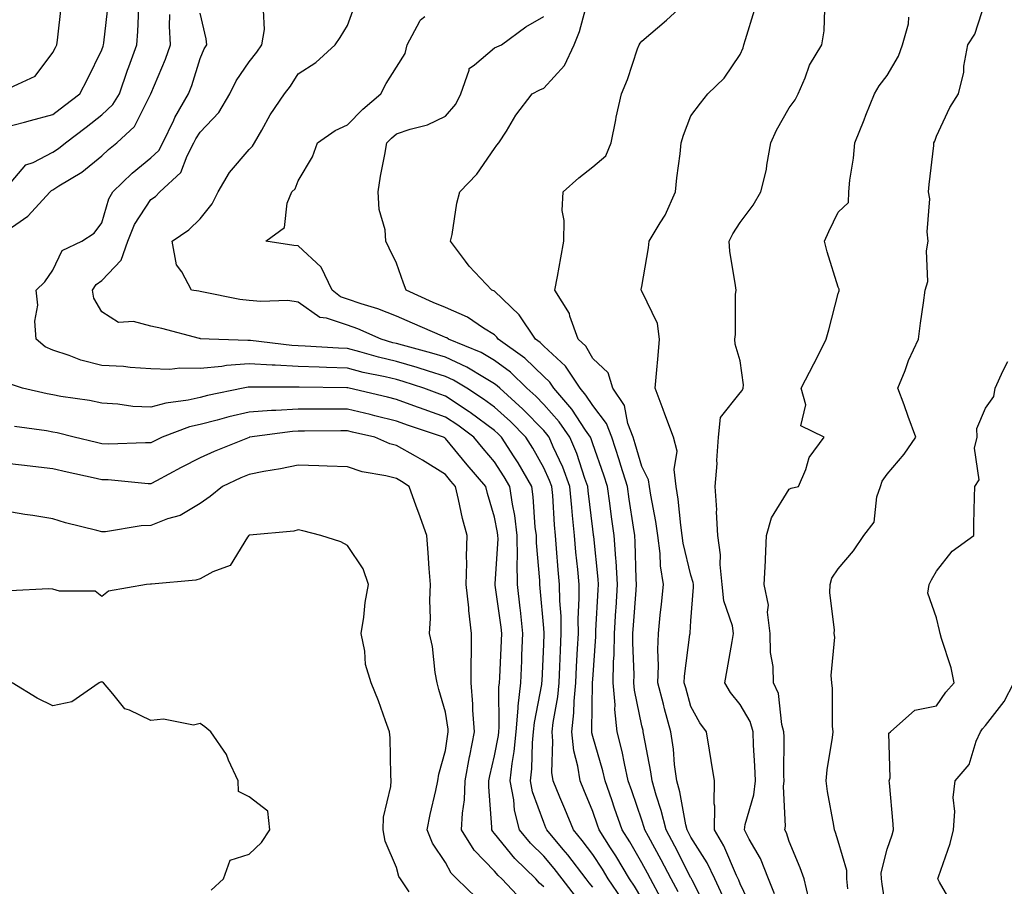
# Model space of a CAD drawing. Units: inches. Extents: x 1010723 to 1013363, y 7253018 to 7255658.
# Drawn here: x 1011971 to 1012172, y 7253800 to 7253977 of the extents above; entities that cross this region are included whole.
import ezdxf

# ---------------------------------------------------------------- set-up
doc = ezdxf.new("R2010")
doc.units = ezdxf.units.IN
doc.header["$MEASUREMENT"] = 0
doc.layers.add('Contour_10107253', color=7, linetype='Continuous', true_color=0x276643)

msp = doc.modelspace()

# ---------------------------------------------------------------- linework, layer by layer
at = {"layer": 'Contour_10107253'}
for points in [[(1011968.05, 7253955.05, 3088), (1011972.29, 7253956.16, 3088), (1011973.52, 7253956.45, 3088), (1011978.05, 7253957.71, 3088), (1011980.44, 7253959.53, 3088), (1011983.54, 7253961.92, 3088), (1011985.09, 7253964.88, 3088), (1011988.05, 7253970.88, 3088), (1011988.31, 7253971.66, 3088), (1011988.4, 7253971.92, 3088), (1011988.43, 7253972.3, 3088), (1011989.39, 7253980.58, 3088)], [(1011969.18, 7253963.05, 3089), (1011974.43, 7253965.54, 3089), (1011978.05, 7253970.35, 3089), (1011978.6, 7253971.37, 3089), (1011978.87, 7253971.92, 3089), (1011979.01, 7253972.88, 3089), (1011979.82, 7253980.15, 3089)], [(1012098.05, 7253797.97, 3083), (1012096.57, 7253800.44, 3083), (1012095.55, 7253801.92, 3083), (1012092.76, 7253806.63, 3083), (1012091.68, 7253808.29, 3083), (1012089.37, 7253811.92, 3083), (1012089.03, 7253812.9, 3083), (1012088.05, 7253815.66, 3083), (1012086.22, 7253820.09, 3083), (1012085.45, 7253821.92, 3083), (1012085.03, 7253824.94, 3083), (1012084.19, 7253828.06, 3083), (1012083.79, 7253831.92, 3083), (1012084.21, 7253835.76, 3083), (1012084.25, 7253838.12, 3083), (1012084.6, 7253841.92, 3083), (1012084.75, 7253845.22, 3083), (1012084.96, 7253848.83, 3083), (1012085.11, 7253851.92, 3083), (1012085.08, 7253854.89, 3083), (1012085.3, 7253859.17, 3083), (1012085.27, 7253861.92, 3083), (1012084.98, 7253864.99, 3083), (1012084.63, 7253868.5, 3083), (1012084.33, 7253871.92, 3083), (1012083.95, 7253876.02, 3083), (1012083.75, 7253877.62, 3083), (1012083.38, 7253881.92, 3083), (1012081.94, 7253885.81, 3083), (1012079.97, 7253890, 3083), (1012079.15, 7253891.92, 3083), (1012078.7, 7253892.57, 3083), (1012078.05, 7253893.31, 3083), (1012073.79, 7253897.66, 3083), (1012069.09, 7253901.92, 3083), (1012068.56, 7253902.43, 3083), (1012068.05, 7253902.81, 3083), (1012065.96, 7253904.01, 3083), (1012062.36, 7253906.23, 3083), (1012058.05, 7253908.24, 3083), (1012055.23, 7253909.1, 3083), (1012049.3, 7253910.67, 3083), (1012048.05, 7253911.03, 3083), (1012047.33, 7253911.2, 3083), (1012044.91, 7253911.92, 3083), (1012040.16, 7253914.03, 3083), (1012038.05, 7253914.74, 3083), (1012033.78, 7253916.19, 3083), (1012032.45, 7253916.32, 3083), (1012028.05, 7253919.48, 3083), (1012025.9, 7253919.77, 3083), (1012020.4, 7253919.57, 3083), (1012018.05, 7253919.8, 3083), (1012016.16, 7253920.03, 3083), (1012008.4, 7253921.57, 3083), (1012008.05, 7253921.62, 3083), (1012007.81, 7253921.68, 3083), (1012006.27, 7253921.92, 3083), (1012004.31, 7253925.66, 3083), (1012003.23, 7253927.1, 3083), (1012002.39, 7253931.92, 3083), (1012005.76, 7253934.21, 3083), (1012008.05, 7253936.44, 3083), (1012010.5, 7253939.47, 3083), (1012011.72, 7253941.92, 3083), (1012014.06, 7253945.91, 3083), (1012018.05, 7253950.57, 3083), (1012018.75, 7253951.22, 3083), (1012019.14, 7253951.92, 3083), (1012020.62, 7253954.49, 3083), (1012022.32, 7253957.65, 3083), (1012025.25, 7253961.92, 3083), (1012026.5, 7253963.47, 3083), (1012028.05, 7253965.96, 3083), (1012031.65, 7253968.32, 3083), (1012035.56, 7253971.92, 3083), (1012036.61, 7253973.36, 3083), (1012038.05, 7253975.86, 3083), (1012039.68, 7253980.29, 3083)], [(1012111.52, 7253795.39, 3080), (1012108.27, 7253801.7, 3080), (1012108.17, 7253801.92, 3080), (1012108.13, 7253802, 3080), (1012108.05, 7253802.13, 3080), (1012104.75, 7253808.62, 3080), (1012102.98, 7253811.92, 3080), (1012102.01, 7253815.88, 3080), (1012100.96, 7253819.01, 3080), (1012100.14, 7253821.92, 3080), (1012099.9, 7253823.77, 3080), (1012098.39, 7253831.58, 3080), (1012098.34, 7253831.92, 3080), (1012098.28, 7253832.15, 3080), (1012098.05, 7253833.11, 3080), (1012096.55, 7253840.42, 3080), (1012096.42, 7253841.92, 3080), (1012096.45, 7253843.52, 3080), (1012096.21, 7253850.08, 3080), (1012096.24, 7253851.92, 3080), (1012096.35, 7253853.62, 3080), (1012096.88, 7253860.75, 3080), (1012096.95, 7253861.92, 3080), (1012096.88, 7253863.09, 3080), (1012096.68, 7253870.55, 3080), (1012096.59, 7253871.92, 3080), (1012096.35, 7253873.62, 3080), (1012095.47, 7253879.34, 3080), (1012095.11, 7253881.92, 3080), (1012093.77, 7253886.2, 3080), (1012093.45, 7253887.32, 3080), (1012091.93, 7253891.92, 3080), (1012090.87, 7253894.74, 3080), (1012088.05, 7253898.39, 3080), (1012086.66, 7253900.53, 3080), (1012085.45, 7253901.92, 3080), (1012082.52, 7253906.39, 3080), (1012078.05, 7253910.52, 3080), (1012077.35, 7253911.22, 3080), (1012076.35, 7253911.92, 3080), (1012073.04, 7253916.91, 3080), (1012068.05, 7253921.71, 3080), (1012067.92, 7253921.79, 3080), (1012067.49, 7253921.92, 3080), (1012062.9, 7253926.77, 3080), (1012062.13, 7253927.84, 3080), (1012059.08, 7253931.92, 3080), (1012059.38, 7253933.25, 3080), (1012060.35, 7253939.62, 3080), (1012060.98, 7253941.92, 3080), (1012064.4, 7253945.57, 3080), (1012068.05, 7253950.78, 3080), (1012068.53, 7253951.44, 3080), (1012068.93, 7253951.92, 3080), (1012070.44, 7253954.31, 3080), (1012072.4, 7253957.57, 3080), (1012075.71, 7253961.92, 3080), (1012077.26, 7253962.71, 3080), (1012078.05, 7253963.08, 3080), (1012082.29, 7253967.68, 3080), (1012084.28, 7253971.92, 3080), (1012085.33, 7253974.64, 3080), (1012087.05, 7253980.92, 3080)], [(1012114.57, 7253798.44, 3079), (1012112.91, 7253801.92, 3079), (1012111.34, 7253805.21, 3079), (1012108.05, 7253810.44, 3079), (1012107.55, 7253811.42, 3079), (1012107.28, 7253811.92, 3079), (1012107.03, 7253812.94, 3079), (1012105.8, 7253819.67, 3079), (1012105.17, 7253821.92, 3079), (1012104.73, 7253825.24, 3079), (1012104.47, 7253828.34, 3079), (1012103.94, 7253831.92, 3079), (1012102.69, 7253836.56, 3079), (1012102.46, 7253837.51, 3079), (1012101.33, 7253841.92, 3079), (1012101.46, 7253845.33, 3079), (1012101.28, 7253848.69, 3079), (1012101.43, 7253851.92, 3079), (1012101.79, 7253855.66, 3079), (1012102.06, 7253857.91, 3079), (1012102.43, 7253861.92, 3079), (1012101.85, 7253865.72, 3079), (1012101.76, 7253868.21, 3079), (1012101.29, 7253871.92, 3079), (1012100.89, 7253874.76, 3079), (1012099.87, 7253880.1, 3079), (1012099.58, 7253881.92, 3079), (1012099.41, 7253883.28, 3079), (1012098.05, 7253885.99, 3079), (1012096.71, 7253890.58, 3079), (1012096.27, 7253891.92, 3079), (1012095.22, 7253894.75, 3079), (1012094.52, 7253898.39, 3079), (1012092.13, 7253901.92, 3079), (1012091.18, 7253905.05, 3079), (1012088.05, 7253907.98, 3079), (1012086.62, 7253910.49, 3079), (1012085.04, 7253911.92, 3079), (1012083.38, 7253916.59, 3079), (1012083.28, 7253917.15, 3079), (1012080.34, 7253921.92, 3079), (1012080.83, 7253924.7, 3079), (1012081.51, 7253928.46, 3079), (1012082.12, 7253931.92, 3079), (1012082.24, 7253936.11, 3079), (1012081.82, 7253938.15, 3079), (1012082, 7253941.92, 3079), (1012085.2, 7253944.77, 3079), (1012088.05, 7253947.06, 3079), (1012090.68, 7253949.29, 3079), (1012091.81, 7253951.92, 3079), (1012092.74, 7253956.61, 3079), (1012092.82, 7253957.15, 3079), (1012093.87, 7253961.92, 3079), (1012095.13, 7253964.84, 3079), (1012097.19, 7253971.06, 3079), (1012097.51, 7253971.92, 3079), (1012097.73, 7253972.24, 3079), (1012098.05, 7253972.64, 3079), (1012103.05, 7253976.92, 3079), (1012108.05, 7253981.52, 3079)], [(1012140.03, 7253799.94, 3075), (1012139.82, 7253801.92, 3075), (1012139.8, 7253803.67, 3075), (1012138.05, 7253809.63, 3075), (1012137.49, 7253811.36, 3075), (1012137.28, 7253811.92, 3075), (1012137.15, 7253812.82, 3075), (1012135.87, 7253819.74, 3075), (1012135.61, 7253821.92, 3075), (1012135.79, 7253824.18, 3075), (1012136.88, 7253830.75, 3075), (1012136.99, 7253831.92, 3075), (1012136.9, 7253833.07, 3075), (1012136.85, 7253840.72, 3075), (1012136.74, 7253841.92, 3075), (1012136.59, 7253843.38, 3075), (1012137.34, 7253851.21, 3075), (1012137.22, 7253851.92, 3075), (1012137.27, 7253852.7, 3075), (1012136.34, 7253860.21, 3075), (1012136.43, 7253861.92, 3075), (1012136.75, 7253863.22, 3075), (1012138.05, 7253865.12, 3075), (1012141.15, 7253868.82, 3075), (1012143.28, 7253871.92, 3075), (1012145.35, 7253874.62, 3075), (1012145.92, 7253879.79, 3075), (1012146.66, 7253881.92, 3075), (1012147, 7253882.97, 3075), (1012148.05, 7253884.43, 3075), (1012151.46, 7253888.51, 3075), (1012153.85, 7253891.92, 3075), (1012152.29, 7253896.16, 3075), (1012151.45, 7253898.52, 3075), (1012150.22, 7253901.92, 3075), (1012151.66, 7253905.53, 3075), (1012152.39, 7253907.58, 3075), (1012154.43, 7253911.92, 3075), (1012154.78, 7253915.19, 3075), (1012155.44, 7253919.31, 3075), (1012155.76, 7253921.92, 3075), (1012156.29, 7253923.68, 3075), (1012156.04, 7253929.91, 3075), (1012156.39, 7253931.92, 3075), (1012156.18, 7253933.79, 3075), (1012156.68, 7253940.55, 3075), (1012156.45, 7253941.92, 3075), (1012156.56, 7253943.41, 3075), (1012157.52, 7253951.39, 3075), (1012157.56, 7253951.92, 3075), (1012157.7, 7253952.27, 3075), (1012158.05, 7253953.32, 3075), (1012160.81, 7253959.16, 3075), (1012162.54, 7253961.92, 3075), (1012163.61, 7253966.36, 3075), (1012163.67, 7253967.55, 3075), (1012164.45, 7253971.92, 3075), (1012165.9, 7253974.07, 3075), (1012168.05, 7253980.78, 3075)], [(1011968.05, 7253942.15, 3087), (1011972.55, 7253947.42, 3087), (1011974.06, 7253947.93, 3087), (1011978.05, 7253950, 3087), (1011979.22, 7253950.75, 3087), (1011980.61, 7253951.92, 3087), (1011984.83, 7253955.14, 3087), (1011988.05, 7253957.62, 3087), (1011990.26, 7253959.71, 3087), (1011991.61, 7253961.92, 3087), (1011993.26, 7253966.71, 3087), (1011993.53, 7253967.4, 3087), (1011995.18, 7253971.92, 3087), (1011995.38, 7253974.59, 3087), (1011995.56, 7253979.43, 3087)], [(1011968.05, 7253933.61, 3086), (1011972.97, 7253937, 3086), (1011977.5, 7253941.92, 3086), (1011977.77, 7253942.2, 3086), (1011978.05, 7253942.35, 3086), (1011979.27, 7253943.14, 3086), (1011983.99, 7253945.98, 3086), (1011988.05, 7253949.31, 3086), (1011989.37, 7253950.6, 3086), (1011991.07, 7253951.92, 3086), (1011994.68, 7253955.29, 3086), (1011998.05, 7253961.9, 3086), (1011998.05, 7253961.92, 3086), (1012000.99, 7253968.98, 3086), (1012002.01, 7253971.92, 3086), (1012001.83, 7253975.7, 3086), (1012001.91, 7253978.06, 3086)], [(1012088.05, 7253800.27, 3085), (1012087.28, 7253801.15, 3085), (1012086.67, 7253801.92, 3085), (1012082.97, 7253806.84, 3085), (1012082.05, 7253807.92, 3085), (1012078.68, 7253811.92, 3085), (1012078.5, 7253812.37, 3085), (1012078.05, 7253813.44, 3085), (1012075.78, 7253819.65, 3085), (1012075.35, 7253821.92, 3085), (1012075.63, 7253824.34, 3085), (1012075.77, 7253829.64, 3085), (1012076, 7253831.92, 3085), (1012076.16, 7253833.81, 3085), (1012077.66, 7253841.53, 3085), (1012077.7, 7253841.92, 3085), (1012077.72, 7253842.25, 3085), (1012078.05, 7253849.78, 3085), (1012078.13, 7253851.84, 3085), (1012078.13, 7253852, 3085), (1012078.05, 7253853.01, 3085), (1012077.32, 7253861.19, 3085), (1012077.24, 7253861.92, 3085), (1012077.23, 7253862.74, 3085), (1012076.57, 7253870.44, 3085), (1012076.56, 7253871.92, 3085), (1012076.34, 7253873.63, 3085), (1012075.92, 7253879.79, 3085), (1012075.63, 7253881.92, 3085), (1012072.84, 7253886.71, 3085), (1012072.05, 7253887.92, 3085), (1012069.48, 7253891.92, 3085), (1012068.77, 7253892.64, 3085), (1012068.05, 7253893.3, 3085), (1012063.1, 7253896.97, 3085), (1012062.84, 7253897.13, 3085), (1012058.05, 7253900.31, 3085), (1012056.86, 7253900.73, 3085), (1012053.65, 7253901.92, 3085), (1012049.43, 7253903.3, 3085), (1012048.05, 7253903.69, 3085), (1012045.73, 7253904.24, 3085), (1012041.29, 7253905.16, 3085), (1012038.05, 7253906.02, 3085), (1012033.8, 7253906.17, 3085), (1012032.32, 7253906.19, 3085), (1012028.05, 7253906.33, 3085), (1012023.36, 7253906.61, 3085), (1012022.74, 7253906.61, 3085), (1012018.05, 7253906.91, 3085), (1012013.41, 7253906.56, 3085), (1012012.49, 7253906.36, 3085), (1012008.05, 7253905.93, 3085), (1012003.93, 7253906.04, 3085), (1012001.86, 7253905.73, 3085), (1011998.05, 7253905.87, 3085), (1011993.84, 7253906.13, 3085), (1011992.47, 7253906.34, 3085), (1011988.05, 7253906.58, 3085), (1011983.76, 7253907.63, 3085), (1011981.37, 7253908.6, 3085), (1011978.05, 7253909.65, 3085), (1011976.51, 7253910.38, 3085), (1011974.65, 7253911.92, 3085), (1011974.41, 7253915.56, 3085), (1011975, 7253918.87, 3085), (1011974.65, 7253921.92, 3085), (1011976.4, 7253923.57, 3085), (1011978.05, 7253925.99, 3085), (1011979.99, 7253929.98, 3085), (1011983.93, 7253931.92, 3085), (1011986.47, 7253933.5, 3085), (1011988.05, 7253935.65, 3085), (1011989.44, 7253940.53, 3085), (1011990.25, 7253941.92, 3085), (1011994.2, 7253945.77, 3085), (1011998.05, 7253948.84, 3085), (1011999.62, 7253950.35, 3085), (1012000.46, 7253951.92, 3085), (1012002.69, 7253956.56, 3085), (1012002.9, 7253957.07, 3085), (1012005.72, 7253961.92, 3085), (1012006.36, 7253963.61, 3085), (1012008.05, 7253969.09, 3085), (1012008.89, 7253971.08, 3085), (1012009.42, 7253971.92, 3085), (1012009.26, 7253973.13, 3085), (1012008.05, 7253978.33, 3085)], [(1012093.99, 7253797.86, 3084), (1012091.18, 7253801.92, 3084), (1012090.02, 7253803.89, 3084), (1012088.05, 7253806.93, 3084), (1012085.92, 7253809.79, 3084), (1012084.14, 7253811.92, 3084), (1012082.36, 7253816.23, 3084), (1012081.35, 7253818.62, 3084), (1012079.97, 7253821.92, 3084), (1012079.73, 7253823.6, 3084), (1012079.94, 7253830.03, 3084), (1012079.75, 7253831.92, 3084), (1012079.96, 7253833.83, 3084), (1012080.92, 7253839.05, 3084), (1012081.18, 7253841.92, 3084), (1012081.34, 7253845.21, 3084), (1012081.46, 7253848.51, 3084), (1012081.61, 7253851.92, 3084), (1012081.58, 7253855.45, 3084), (1012081.34, 7253858.63, 3084), (1012081.3, 7253861.92, 3084), (1012081.03, 7253864.9, 3084), (1012080.68, 7253869.29, 3084), (1012080.44, 7253871.92, 3084), (1012080.24, 7253874.11, 3084), (1012079.88, 7253880.09, 3084), (1012079.71, 7253881.92, 3084), (1012079.26, 7253883.13, 3084), (1012078.05, 7253885.73, 3084), (1012075.83, 7253889.7, 3084), (1012074.41, 7253891.92, 3084), (1012071.26, 7253895.13, 3084), (1012068.05, 7253898.05, 3084), (1012065.82, 7253899.69, 3084), (1012062.38, 7253901.92, 3084), (1012059.7, 7253903.57, 3084), (1012058.05, 7253904.34, 3084), (1012054.56, 7253905.41, 3084), (1012052.28, 7253906.15, 3084), (1012048.05, 7253907.36, 3084), (1012044.38, 7253908.25, 3084), (1012040.61, 7253909.36, 3084), (1012038.05, 7253910.04, 3084), (1012036.22, 7253910.09, 3084), (1012029.49, 7253910.48, 3084), (1012028.05, 7253910.53, 3084), (1012026.74, 7253910.61, 3084), (1012018.31, 7253911.66, 3084), (1012018.05, 7253911.68, 3084), (1012017.79, 7253911.66, 3084), (1012009.87, 7253911.92, 3084), (1012008.15, 7253912.02, 3084), (1012008.05, 7253912.03, 3084), (1012007.9, 7253912.07, 3084), (1012000.25, 7253914.12, 3084), (1011998.05, 7253914.57, 3084), (1011994.48, 7253915.49, 3084), (1011991.46, 7253915.33, 3084), (1011988.05, 7253917.51, 3084), (1011986.39, 7253920.26, 3084), (1011986.11, 7253921.92, 3084), (1011986.88, 7253923.09, 3084), (1011988.05, 7253923.87, 3084), (1011991.95, 7253928.02, 3084), (1011993.32, 7253931.92, 3084), (1011994.67, 7253935.3, 3084), (1011998.05, 7253940.37, 3084), (1011998.96, 7253941.01, 3084), (1011999.88, 7253941.92, 3084), (1012004.12, 7253945.85, 3084), (1012005.39, 7253949.26, 3084), (1012006.81, 7253951.92, 3084), (1012007.21, 7253952.76, 3084), (1012008.05, 7253954.12, 3084), (1012011.88, 7253958.09, 3084), (1012014.11, 7253961.92, 3084), (1012015.4, 7253964.57, 3084), (1012018.05, 7253968.45, 3084), (1012019.6, 7253970.37, 3084), (1012020.64, 7253971.92, 3084), (1012021.17, 7253975.04, 3084), (1012020.98, 7253978.99, 3084)], [(1012120.97, 7253794.84, 3078), (1012118.05, 7253800.96, 3078), (1012117.79, 7253801.66, 3078), (1012117.66, 7253801.92, 3078), (1012117.31, 7253802.66, 3078), (1012114.78, 7253808.65, 3078), (1012112.85, 7253811.92, 3078), (1012112.9, 7253816.77, 3078), (1012112.77, 7253817.2, 3078), (1012112.85, 7253821.92, 3078), (1012112.2, 7253826.07, 3078), (1012111.81, 7253828.16, 3078), (1012111.19, 7253831.92, 3078), (1012109.84, 7253833.71, 3078), (1012108.05, 7253837.04, 3078), (1012106.98, 7253840.85, 3078), (1012106.69, 7253841.92, 3078), (1012106.74, 7253843.23, 3078), (1012107.85, 7253851.72, 3078), (1012107.86, 7253851.92, 3078), (1012107.88, 7253852.09, 3078), (1012108.05, 7253854.5, 3078), (1012108.6, 7253861.37, 3078), (1012108.54, 7253861.92, 3078), (1012108.49, 7253862.36, 3078), (1012108.05, 7253863.8, 3078), (1012106.47, 7253870.34, 3078), (1012106.27, 7253871.92, 3078), (1012105.98, 7253873.99, 3078), (1012105.44, 7253879.31, 3078), (1012105.03, 7253881.92, 3078), (1012104.6, 7253885.37, 3078), (1012105.22, 7253889.09, 3078), (1012104.51, 7253891.92, 3078), (1012102.75, 7253896.62, 3078), (1012102.4, 7253897.57, 3078), (1012100.78, 7253901.92, 3078), (1012101.02, 7253904.89, 3078), (1012101.38, 7253908.59, 3078), (1012101.63, 7253911.92, 3078), (1012101.22, 7253915.09, 3078), (1012098.05, 7253921.71, 3078), (1012097.96, 7253921.83, 3078), (1012097.91, 7253921.92, 3078), (1012097.93, 7253922.04, 3078), (1012098.05, 7253922.65, 3078), (1012099.42, 7253930.55, 3078), (1012099.51, 7253931.92, 3078), (1012101.76, 7253935.63, 3078), (1012102.8, 7253937.17, 3078), (1012104.92, 7253941.92, 3078), (1012105.19, 7253944.78, 3078), (1012105.84, 7253949.71, 3078), (1012106.08, 7253951.92, 3078), (1012106.5, 7253953.47, 3078), (1012108.05, 7253957.43, 3078), (1012109.99, 7253959.98, 3078), (1012111.47, 7253961.92, 3078), (1012114.84, 7253965.13, 3078), (1012118.05, 7253969.91, 3078), (1012118.66, 7253971.31, 3078), (1012118.85, 7253971.92, 3078), (1012119.13, 7253973, 3078), (1012120.99, 7253978.98, 3078)], [(1012125.05, 7253798.92, 3077), (1012123.84, 7253801.92, 3077), (1012122.21, 7253806.08, 3077), (1012119.93, 7253810.04, 3077), (1012118.97, 7253811.92, 3077), (1012119.12, 7253812.99, 3077), (1012120.89, 7253819.08, 3077), (1012121.17, 7253821.92, 3077), (1012121.08, 7253824.95, 3077), (1012120.78, 7253829.19, 3077), (1012120.7, 7253831.92, 3077), (1012120.11, 7253833.98, 3077), (1012118.05, 7253837.45, 3077), (1012116.08, 7253839.95, 3077), (1012114.92, 7253841.92, 3077), (1012115.42, 7253844.55, 3077), (1012116.44, 7253850.31, 3077), (1012116.74, 7253851.92, 3077), (1012116.49, 7253853.48, 3077), (1012114.76, 7253858.63, 3077), (1012114.42, 7253861.92, 3077), (1012113.99, 7253865.98, 3077), (1012114.09, 7253867.96, 3077), (1012113.5, 7253871.92, 3077), (1012113.26, 7253876.71, 3077), (1012113.29, 7253877.16, 3077), (1012112.99, 7253881.92, 3077), (1012113.38, 7253886.59, 3077), (1012113.34, 7253887.21, 3077), (1012113.64, 7253891.92, 3077), (1012114.04, 7253895.93, 3077), (1012118.05, 7253900.97, 3077), (1012118.49, 7253901.48, 3077), (1012118.66, 7253901.92, 3077), (1012118.72, 7253902.59, 3077), (1012118.05, 7253907.51, 3077), (1012117.06, 7253910.93, 3077), (1012117.01, 7253911.92, 3077), (1012117.13, 7253912.84, 3077), (1012117.14, 7253921.01, 3077), (1012117.24, 7253921.92, 3077), (1012117.14, 7253922.83, 3077), (1012115.99, 7253929.86, 3077), (1012115.81, 7253931.92, 3077), (1012116.58, 7253933.39, 3077), (1012118.05, 7253935.68, 3077), (1012120.74, 7253939.23, 3077), (1012122.29, 7253941.92, 3077), (1012123.47, 7253946.5, 3077), (1012123.5, 7253947.37, 3077), (1012124.32, 7253951.92, 3077), (1012125.47, 7253954.5, 3077), (1012128.05, 7253959.05, 3077), (1012129.25, 7253960.72, 3077), (1012129.9, 7253961.92, 3077), (1012131.32, 7253965.19, 3077), (1012132.21, 7253967.76, 3077), (1012134.72, 7253971.92, 3077), (1012135.19, 7253974.78, 3077), (1012135.32, 7253979.19, 3077)], [(1012101.94, 7253798.03, 3082), (1012099.83, 7253801.92, 3082), (1012099.22, 7253803.09, 3082), (1012098.05, 7253805.24, 3082), (1012095.61, 7253809.48, 3082), (1012094.05, 7253811.92, 3082), (1012092.5, 7253816.37, 3082), (1012091.9, 7253818.07, 3082), (1012090.54, 7253821.92, 3082), (1012090.09, 7253823.96, 3082), (1012088.05, 7253830.98, 3082), (1012087.84, 7253831.71, 3082), (1012087.83, 7253831.92, 3082), (1012087.85, 7253832.12, 3082), (1012088.01, 7253841.88, 3082), (1012088.01, 7253841.92, 3082), (1012088.01, 7253841.96, 3082), (1012088.05, 7253842.55, 3082), (1012088.64, 7253851.33, 3082), (1012088.65, 7253851.92, 3082), (1012088.68, 7253852.55, 3082), (1012089.13, 7253860.84, 3082), (1012089.2, 7253861.92, 3082), (1012089.13, 7253863, 3082), (1012088.24, 7253871.73, 3082), (1012088.22, 7253871.92, 3082), (1012088.2, 7253872.07, 3082), (1012088.05, 7253873.21, 3082), (1012087.12, 7253880.99, 3082), (1012087.04, 7253881.92, 3082), (1012086.45, 7253883.52, 3082), (1012084.77, 7253888.64, 3082), (1012083.37, 7253891.92, 3082), (1012081.2, 7253895.07, 3082), (1012078.05, 7253898.64, 3082), (1012076.43, 7253900.3, 3082), (1012074.63, 7253901.92, 3082), (1012071.3, 7253905.17, 3082), (1012068.05, 7253907.59, 3082), (1012065.3, 7253909.17, 3082), (1012058.65, 7253911.92, 3082), (1012058.29, 7253912.16, 3082), (1012058.05, 7253912.26, 3082), (1012057.43, 7253912.54, 3082), (1012051.3, 7253915.17, 3082), (1012048.05, 7253916.63, 3082), (1012044.26, 7253918.13, 3082), (1012040.85, 7253919.12, 3082), (1012038.05, 7253920.07, 3082), (1012036.66, 7253920.53, 3082), (1012034.98, 7253921.92, 3082), (1012032.75, 7253926.62, 3082), (1012028.05, 7253930.95, 3082), (1012027.13, 7253931, 3082), (1012021.46, 7253931.92, 3082), (1012025.28, 7253934.69, 3082), (1012025.78, 7253939.65, 3082), (1012026.72, 7253941.92, 3082), (1012027.43, 7253942.54, 3082), (1012028.05, 7253944.18, 3082), (1012030.92, 7253949.05, 3082), (1012031.95, 7253951.92, 3082), (1012035.55, 7253954.42, 3082), (1012038.05, 7253955.59, 3082), (1012041.21, 7253958.76, 3082), (1012044.85, 7253961.92, 3082), (1012045.98, 7253963.99, 3082), (1012048.05, 7253967.37, 3082), (1012049.86, 7253970.11, 3082), (1012050.27, 7253971.92, 3082), (1012052.84, 7253976.71, 3082), (1012052.95, 7253977.02, 3082), (1012053.81, 7253977.68, 3082)], [(1012105.42, 7253799.29, 3081), (1012103.99, 7253801.92, 3081), (1012101.97, 7253805.84, 3081), (1012099.39, 7253810.58, 3081), (1012098.67, 7253811.92, 3081), (1012098.55, 7253812.42, 3081), (1012098.05, 7253813.9, 3081), (1012096, 7253819.87, 3081), (1012095.28, 7253821.92, 3081), (1012094.49, 7253825.48, 3081), (1012094.05, 7253827.92, 3081), (1012093.04, 7253831.92, 3081), (1012092.57, 7253836.44, 3081), (1012092.59, 7253837.38, 3081), (1012092.21, 7253841.92, 3081), (1012092.28, 7253846.15, 3081), (1012092.38, 7253847.59, 3081), (1012092.44, 7253851.92, 3081), (1012092.74, 7253856.61, 3081), (1012092.78, 7253857.19, 3081), (1012093.08, 7253861.92, 3081), (1012092.78, 7253866.65, 3081), (1012092.72, 7253867.25, 3081), (1012092.41, 7253871.92, 3081), (1012091.86, 7253875.73, 3081), (1012091.5, 7253878.47, 3081), (1012091.02, 7253881.92, 3081), (1012090.32, 7253884.19, 3081), (1012088.05, 7253890.61, 3081), (1012087.73, 7253891.6, 3081), (1012087.59, 7253891.92, 3081), (1012086.58, 7253893.39, 3081), (1012083.8, 7253897.67, 3081), (1012080.11, 7253901.92, 3081), (1012079.29, 7253903.16, 3081), (1012078.05, 7253904.31, 3081), (1012074.18, 7253908.05, 3081), (1012068.77, 7253911.92, 3081), (1012068.48, 7253912.35, 3081), (1012068.05, 7253912.77, 3081), (1012065.79, 7253914.18, 3081), (1012062.55, 7253916.42, 3081), (1012058.05, 7253918.34, 3081), (1012055.55, 7253919.42, 3081), (1012050.05, 7253921.92, 3081), (1012049.46, 7253923.33, 3081), (1012048.05, 7253927.44, 3081), (1012046.56, 7253930.43, 3081), (1012045.92, 7253931.92, 3081), (1012045.76, 7253934.21, 3081), (1012044.5, 7253938.37, 3081), (1012044.35, 7253941.92, 3081), (1012044.83, 7253945.14, 3081), (1012045.71, 7253949.58, 3081), (1012046.09, 7253951.92, 3081), (1012047.07, 7253952.9, 3081), (1012048.05, 7253953.76, 3081), (1012050.86, 7253954.73, 3081), (1012054.35, 7253955.62, 3081), (1012058.05, 7253957.34, 3081), (1012060.18, 7253959.79, 3081), (1012061.17, 7253961.92, 3081), (1012062.89, 7253966.76, 3081), (1012062.88, 7253967.09, 3081), (1012063.93, 7253967.8, 3081), (1012068.05, 7253971.28, 3081), (1012068.48, 7253971.49, 3081), (1012069.44, 7253971.92, 3081), (1012074.39, 7253975.58, 3081), (1012078.05, 7253977.67, 3081)], [(1012132.08, 7253797.89, 3076), (1012131.13, 7253801.92, 3076), (1012130.33, 7253804.2, 3076), (1012128.05, 7253809.54, 3076), (1012127.48, 7253811.35, 3076), (1012127.2, 7253811.92, 3076), (1012127.31, 7253812.66, 3076), (1012126.88, 7253820.75, 3076), (1012127.01, 7253821.92, 3076), (1012126.97, 7253823, 3076), (1012127.01, 7253830.88, 3076), (1012126.97, 7253831.92, 3076), (1012126.54, 7253833.43, 3076), (1012125.86, 7253839.73, 3076), (1012124.84, 7253841.92, 3076), (1012124.78, 7253845.19, 3076), (1012124.22, 7253848.09, 3076), (1012124.17, 7253851.92, 3076), (1012123.67, 7253856.3, 3076), (1012123.85, 7253857.72, 3076), (1012122.96, 7253861.92, 3076), (1012123.22, 7253866.75, 3076), (1012123.21, 7253867.08, 3076), (1012123.43, 7253871.92, 3076), (1012124.48, 7253875.49, 3076), (1012128.05, 7253881.32, 3076), (1012128.43, 7253881.54, 3076), (1012129.99, 7253881.92, 3076), (1012131.46, 7253885.33, 3076), (1012132.16, 7253887.81, 3076), (1012135.2, 7253891.92, 3076), (1012130.42, 7253894.29, 3076), (1012131.46, 7253898.51, 3076), (1012130.47, 7253901.92, 3076), (1012133.11, 7253906.86, 3076), (1012133.21, 7253907.08, 3076), (1012135.61, 7253911.92, 3076), (1012136.13, 7253913.84, 3076), (1012138.05, 7253921.23, 3076), (1012138.21, 7253921.76, 3076), (1012138.24, 7253921.92, 3076), (1012138.27, 7253922.14, 3076), (1012138.05, 7253922.49, 3076), (1012135.82, 7253929.69, 3076), (1012135.24, 7253931.92, 3076), (1012136.11, 7253933.86, 3076), (1012138.05, 7253937.77, 3076), (1012140.17, 7253939.8, 3076), (1012140.19, 7253941.92, 3076), (1012140.42, 7253944.29, 3076), (1012141.14, 7253948.83, 3076), (1012141.41, 7253951.92, 3076), (1012143.33, 7253956.64, 3076), (1012143.69, 7253957.56, 3076), (1012145.41, 7253961.92, 3076), (1012146.42, 7253963.55, 3076), (1012148.05, 7253965.68, 3076), (1012150.35, 7253969.62, 3076), (1012151.12, 7253971.92, 3076), (1012152.34, 7253976.21, 3076), (1012152.42, 7253977.55, 3076)], [(1012148.05, 7253794.23, 3074), (1012146.97, 7253800.84, 3074), (1012146.85, 7253801.92, 3074), (1012146.83, 7253803.14, 3074), (1012148.05, 7253807.98, 3074), (1012149.04, 7253810.93, 3074), (1012149.33, 7253811.92, 3074), (1012149.22, 7253813.09, 3074), (1012148.49, 7253821.48, 3074), (1012148.45, 7253821.92, 3074), (1012148.65, 7253822.52, 3074), (1012148.37, 7253831.6, 3074), (1012148.68, 7253831.92, 3074), (1012153.63, 7253836.34, 3074), (1012158.05, 7253837.17, 3074), (1012159.95, 7253840.02, 3074), (1012161.64, 7253841.92, 3074), (1012161.05, 7253844.92, 3074), (1012159.06, 7253850.91, 3074), (1012158.81, 7253851.92, 3074), (1012158.68, 7253852.55, 3074), (1012158.05, 7253855.11, 3074), (1012156.29, 7253860.16, 3074), (1012156.56, 7253861.92, 3074), (1012157.07, 7253862.9, 3074), (1012158.05, 7253864.67, 3074), (1012161.26, 7253868.71, 3074), (1012165.66, 7253871.92, 3074), (1012165.7, 7253874.27, 3074), (1012165.83, 7253879.7, 3074), (1012165.87, 7253881.92, 3074), (1012166.74, 7253883.23, 3074), (1012165.81, 7253889.68, 3074), (1012166.33, 7253891.92, 3074), (1012166.28, 7253893.69, 3074), (1012168.05, 7253897.83, 3074), (1012169.76, 7253900.21, 3074), (1012169.99, 7253901.92, 3074), (1012171.67, 7253905.54, 3074), (1012172.61, 7253907.36, 3074)], [(1012084.52, 7253798.39, 3086), (1012081.79, 7253801.92, 3086), (1012080.18, 7253804.05, 3086), (1012078.05, 7253806.56, 3086), (1012075.34, 7253809.21, 3086), (1012073.11, 7253811.92, 3086), (1012072.08, 7253815.95, 3086), (1012071.94, 7253818.03, 3086), (1012071.2, 7253821.92, 3086), (1012071.6, 7253825.47, 3086), (1012072.05, 7253827.92, 3086), (1012072.44, 7253831.92, 3086), (1012072.85, 7253836.72, 3086), (1012072.85, 7253837.12, 3086), (1012073.36, 7253841.92, 3086), (1012073.58, 7253846.39, 3086), (1012073.63, 7253847.5, 3086), (1012073.83, 7253851.92, 3086), (1012073.3, 7253856.67, 3086), (1012073.26, 7253857.13, 3086), (1012072.7, 7253861.92, 3086), (1012072.64, 7253866.51, 3086), (1012072.7, 7253867.27, 3086), (1012072.65, 7253871.92, 3086), (1012072.14, 7253876.01, 3086), (1012071.7, 7253878.27, 3086), (1012071.18, 7253881.92, 3086), (1012070.03, 7253883.9, 3086), (1012068.05, 7253886.9, 3086), (1012065.74, 7253889.61, 3086), (1012063.82, 7253891.92, 3086), (1012060.53, 7253894.4, 3086), (1012058.05, 7253896.05, 3086), (1012053.7, 7253897.57, 3086), (1012051.62, 7253898.35, 3086), (1012048.05, 7253899.63, 3086), (1012046.21, 7253900.08, 3086), (1012038.45, 7253901.92, 3086), (1012038.12, 7253901.99, 3086), (1012038.05, 7253902.01, 3086), (1012037.96, 7253902.01, 3086), (1012028.26, 7253902.13, 3086), (1012028.05, 7253902.14, 3086), (1012027.82, 7253902.15, 3086), (1012018.26, 7253902.13, 3086), (1012018.05, 7253902.14, 3086), (1012017.84, 7253902.13, 3086), (1012016.84, 7253901.92, 3086), (1012009.53, 7253900.44, 3086), (1012008.05, 7253900.05, 3086), (1012005.64, 7253899.51, 3086), (1012001.06, 7253898.91, 3086), (1011998.05, 7253898.03, 3086), (1011994.35, 7253898.22, 3086), (1011991.29, 7253898.68, 3086), (1011988.05, 7253898.87, 3086), (1011985.55, 7253899.42, 3086), (1011979.71, 7253900.26, 3086), (1011978.05, 7253900.58, 3086), (1011976.91, 7253900.78, 3086), (1011971.89, 7253901.92, 3086), (1011969.02, 7253902.89, 3086)], [(1012078.05, 7253800.32, 3087), (1012077.22, 7253801.09, 3087), (1012076.42, 7253801.92, 3087), (1012072.19, 7253806.06, 3087), (1012068.05, 7253811.19, 3087), (1012067.69, 7253811.56, 3087), (1012067.46, 7253811.92, 3087), (1012067.48, 7253812.49, 3087), (1012066.84, 7253820.71, 3087), (1012066.89, 7253821.92, 3087), (1012067.06, 7253822.91, 3087), (1012068.05, 7253826.98, 3087), (1012068.81, 7253831.16, 3087), (1012068.89, 7253831.92, 3087), (1012068.97, 7253832.84, 3087), (1012068.94, 7253841.03, 3087), (1012069.04, 7253841.92, 3087), (1012069.09, 7253842.96, 3087), (1012069.45, 7253850.52, 3087), (1012069.51, 7253851.92, 3087), (1012069.37, 7253853.24, 3087), (1012068.17, 7253861.8, 3087), (1012068.16, 7253861.92, 3087), (1012068.16, 7253862.03, 3087), (1012068.75, 7253871.22, 3087), (1012068.74, 7253871.92, 3087), (1012068.67, 7253872.54, 3087), (1012068.05, 7253875.68, 3087), (1012066.59, 7253880.46, 3087), (1012066.23, 7253881.92, 3087), (1012062.45, 7253886.32, 3087), (1012058.05, 7253891.7, 3087), (1012057.91, 7253891.78, 3087), (1012057.66, 7253891.92, 3087), (1012050.49, 7253894.36, 3087), (1012048.05, 7253895.24, 3087), (1012043.67, 7253896.3, 3087), (1012042.67, 7253896.54, 3087), (1012038.05, 7253897.64, 3087), (1012033.77, 7253897.64, 3087), (1012032.31, 7253897.66, 3087), (1012028.05, 7253897.65, 3087), (1012023.5, 7253897.37, 3087), (1012022.6, 7253897.37, 3087), (1012018.05, 7253897.04, 3087), (1012013.9, 7253896.07, 3087), (1012011.54, 7253895.41, 3087), (1012008.05, 7253894.53, 3087), (1012005.92, 7253894.05, 3087), (1012000.32, 7253891.92, 3087), (1011998.8, 7253891.17, 3087), (1011998.05, 7253890.77, 3087), (1011996.94, 7253890.81, 3087), (1011989.42, 7253890.55, 3087), (1011988.05, 7253890.59, 3087), (1011986.97, 7253890.84, 3087), (1011982.43, 7253891.92, 3087), (1011978.96, 7253892.83, 3087), (1011978.05, 7253893, 3087), (1011976.74, 7253893.23, 3087), (1011970.25, 7253894.12, 3087)], [(1012073.68, 7253797.55, 3088), (1012069.51, 7253801.92, 3088), (1012068.77, 7253802.64, 3088), (1012068.05, 7253803.54, 3088), (1012063.89, 7253807.76, 3088), (1012061.33, 7253811.92, 3088), (1012061.49, 7253815.36, 3088), (1012061.92, 7253818.05, 3088), (1012062.05, 7253821.92, 3088), (1012062.94, 7253826.81, 3088), (1012062.97, 7253827, 3088), (1012063.96, 7253831.92, 3088), (1012063.64, 7253836.33, 3088), (1012063.64, 7253837.51, 3088), (1012063.26, 7253841.92, 3088), (1012063.29, 7253846.68, 3088), (1012063.33, 7253847.2, 3088), (1012063.37, 7253851.92, 3088), (1012062.79, 7253856.66, 3088), (1012062.78, 7253857.19, 3088), (1012062.29, 7253861.92, 3088), (1012062.39, 7253866.26, 3088), (1012062.33, 7253867.64, 3088), (1012062.43, 7253871.92, 3088), (1012061.51, 7253875.38, 3088), (1012060.7, 7253879.27, 3088), (1012060.05, 7253881.92, 3088), (1012059.12, 7253882.99, 3088), (1012058.05, 7253884.31, 3088), (1012053.37, 7253887.24, 3088), (1012051.92, 7253888.05, 3088), (1012048.05, 7253890.27, 3088), (1012046.74, 7253890.61, 3088), (1012043.64, 7253891.92, 3088), (1012039.13, 7253893, 3088), (1012038.05, 7253893.27, 3088), (1012036.7, 7253893.27, 3088), (1012029.29, 7253893.16, 3088), (1012028.05, 7253893.15, 3088), (1012026.89, 7253893.08, 3088), (1012018.12, 7253891.92, 3088), (1012018.06, 7253891.91, 3088), (1012018.05, 7253891.9, 3088), (1012018.02, 7253891.89, 3088), (1012010.95, 7253889.02, 3088), (1012008.05, 7253887.72, 3088), (1012004.2, 7253885.77, 3088), (1011999.17, 7253883.04, 3088), (1011998.05, 7253882.45, 3088), (1011997.5, 7253882.47, 3088), (1011989.36, 7253883.23, 3088), (1011988.05, 7253883.27, 3088), (1011986.3, 7253883.67, 3088), (1011980.96, 7253884.83, 3088), (1011978.05, 7253885.51, 3088), (1011973.98, 7253885.99, 3088), (1011972.3, 7253886.17, 3088), (1011968.05, 7253886.68, 3088)], [(1012064.3, 7253798.17, 3089), (1012060.34, 7253801.92, 3089), (1012059.2, 7253803.07, 3089), (1012058.05, 7253805.27, 3089), (1012055.38, 7253809.25, 3089), (1012054.33, 7253811.92, 3089), (1012054.9, 7253815.07, 3089), (1012056.11, 7253819.98, 3089), (1012056.5, 7253821.92, 3089), (1012056.67, 7253823.3, 3089), (1012058.05, 7253828.12, 3089), (1012058.52, 7253831.45, 3089), (1012058.62, 7253831.92, 3089), (1012058.58, 7253832.45, 3089), (1012058.05, 7253835.92, 3089), (1012056.66, 7253840.53, 3089), (1012056.34, 7253841.92, 3089), (1012055.95, 7253844.02, 3089), (1012055.39, 7253849.26, 3089), (1012054.8, 7253851.92, 3089), (1012054.99, 7253854.98, 3089), (1012054.85, 7253858.72, 3089), (1012055.02, 7253861.92, 3089), (1012054.75, 7253865.22, 3089), (1012054.5, 7253868.37, 3089), (1012054.21, 7253871.92, 3089), (1012052.61, 7253876.48, 3089), (1012052.09, 7253877.88, 3089), (1012050.64, 7253881.92, 3089), (1012049.07, 7253882.94, 3089), (1012048.05, 7253883.52, 3089), (1012045.88, 7253884.09, 3089), (1012041.04, 7253884.91, 3089), (1012038.05, 7253885.9, 3089), (1012033.96, 7253886.01, 3089), (1012032.27, 7253886.14, 3089), (1012028.05, 7253886.23, 3089), (1012024.45, 7253885.52, 3089), (1012021.07, 7253884.94, 3089), (1012018.05, 7253884.36, 3089), (1012016.33, 7253883.64, 3089), (1012012.6, 7253881.92, 3089), (1012010.1, 7253879.87, 3089), (1012008.05, 7253878.42, 3089), (1012003.99, 7253875.98, 3089), (1012001.42, 7253875.29, 3089), (1011998.05, 7253873.96, 3089), (1011996.06, 7253873.91, 3089), (1011988.81, 7253872.68, 3089), (1011988.05, 7253872.66, 3089), (1011987.02, 7253872.95, 3089), (1011980.64, 7253874.51, 3089), (1011978.05, 7253875.33, 3089), (1011973.99, 7253875.98, 3089), (1011972.35, 7253876.22, 3089), (1011968.05, 7253876.94, 3089)], [(1012050.67, 7253799.3, 3090), (1012048.86, 7253801.92, 3090), (1012048.56, 7253802.43, 3090), (1012048.05, 7253804.29, 3090), (1012045.73, 7253809.6, 3090), (1012045.32, 7253811.92, 3090), (1012045.43, 7253814.54, 3090), (1012046.89, 7253820.76, 3090), (1012046.97, 7253821.92, 3090), (1012046.88, 7253823.09, 3090), (1012046.79, 7253830.66, 3090), (1012046.67, 7253831.92, 3090), (1012045.84, 7253834.13, 3090), (1012044.37, 7253838.24, 3090), (1012042.91, 7253841.92, 3090), (1012041.75, 7253845.62, 3090), (1012041.62, 7253848.35, 3090), (1012040.88, 7253851.92, 3090), (1012041.38, 7253855.25, 3090), (1012041.71, 7253858.26, 3090), (1012042.33, 7253861.92, 3090), (1012041.26, 7253865.13, 3090), (1012038.05, 7253869.86, 3090), (1012036.72, 7253870.59, 3090), (1012032.62, 7253871.92, 3090), (1012028.99, 7253872.86, 3090), (1012028.05, 7253873.05, 3090), (1012027.16, 7253872.81, 3090), (1012018.13, 7253872, 3090), (1012018.05, 7253871.98, 3090), (1012018.02, 7253871.95, 3090), (1012017.97, 7253871.92, 3090), (1012017.72, 7253871.59, 3090), (1012014.2, 7253865.77, 3090), (1012010.65, 7253864.52, 3090), (1012008.05, 7253863.05, 3090), (1012007.17, 7253862.8, 3090), (1011998.15, 7253862.02, 3090), (1011998.05, 7253862, 3090), (1011997.98, 7253861.99, 3090), (1011997.15, 7253861.92, 3090), (1011989.38, 7253860.59, 3090), (1011988.05, 7253859.45, 3090), (1011986.68, 7253860.55, 3090), (1011979.43, 7253860.54, 3090), (1011978.05, 7253860.96, 3090), (1011977.17, 7253861.04, 3090), (1011969.36, 7253860.61, 3090)], [(1012010.33, 7253799.64, 3091), (1012012.81, 7253801.92, 3091), (1012014.2, 7253805.77, 3091), (1012018.05, 7253806.99, 3091), (1012020.59, 7253809.38, 3091), (1012022.29, 7253811.92, 3091), (1012021.86, 7253815.73, 3091), (1012018.05, 7253818.63, 3091), (1012015.87, 7253819.74, 3091), (1012015.81, 7253821.92, 3091), (1012013.84, 7253826.13, 3091), (1012013.41, 7253827.28, 3091), (1012010.24, 7253831.92, 3091), (1012009.03, 7253832.9, 3091), (1012008.05, 7253833.57, 3091), (1012006.71, 7253833.26, 3091), (1012000.59, 7253834.46, 3091), (1011998.05, 7253834.18, 3091), (1011993.64, 7253836.33, 3091), (1011992.71, 7253836.58, 3091), (1011990.3, 7253839.67, 3091), (1011988.35, 7253841.92, 3091), (1011988.18, 7253842.05, 3091), (1011988.05, 7253842.05, 3091), (1011987.9, 7253842.07, 3091), (1011987.5, 7253841.92, 3091), (1011981.95, 7253838.02, 3091), (1011978.05, 7253837.18, 3091), (1011974.87, 7253838.74, 3091), (1011969.78, 7253841.92, 3091)], [(1012161.88, 7253795.75, 3073), (1012158.67, 7253801.3, 3073), (1012158.36, 7253801.92, 3073), (1012158.48, 7253802.35, 3073), (1012160.85, 7253809.12, 3073), (1012161.52, 7253811.92, 3073), (1012161.83, 7253815.7, 3073), (1012161.46, 7253818.51, 3073), (1012161.9, 7253821.92, 3073), (1012164.72, 7253825.25, 3073), (1012166.15, 7253830.02, 3073), (1012167.01, 7253831.92, 3073), (1012167.44, 7253832.53, 3073), (1012168.05, 7253833.2, 3073), (1012171.88, 7253838.09, 3073), (1012173.79, 7253841.92, 3073)]]:
    msp.add_polyline3d(points, dxfattribs=at)

doc.saveas('drawing.dxf')
